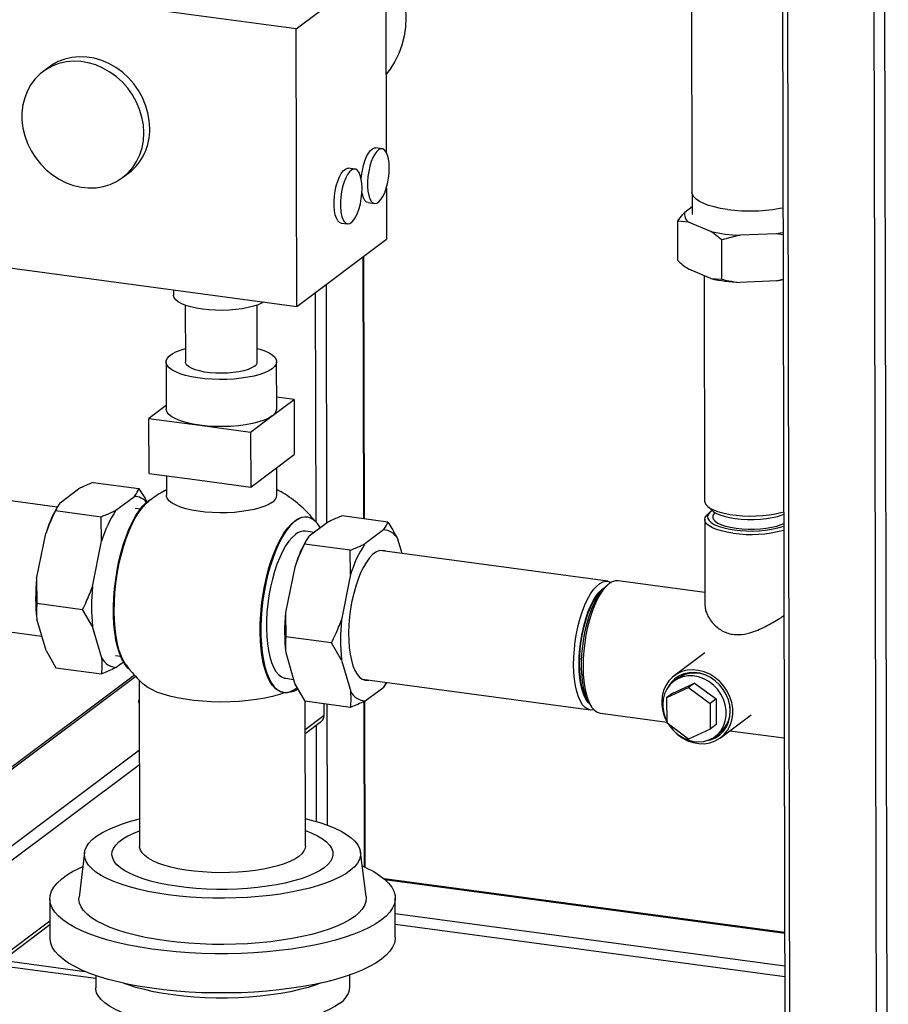
# Model space of a CAD drawing. Units: millimetres. Extents: x 0 to 4200, y 0 to 2970.
# Drawn here: x 3472 to 3786, y 1271 to 1627 of the extents above; entities that cross this region are included whole.
import ezdxf

# ---------------------------------------------------------------- set-up
doc = ezdxf.new("R2010")
doc.units = ezdxf.units.MM
doc.linetypes.add('SLD-Durchgehend', pattern=[0])
doc.layers.add('SLD-0', color=7, linetype='SLD-Durchgehend', lineweight=30)

msp = doc.modelspace()

# ---------------------------------------------------------------- linework, layer by layer
at = {"layer": 'SLD-0', "ltscale": 10}
for p, q in [((3747.29, 1832.45), (3748.95, 1089.97)), ((3750.77, 1089.1), (3749.11, 1832.2)), ((3782.04, 1084.89), (3780.36, 1833.52)), ((3785.97, 1085.4), (3784.31, 1831.19)), ((3714.43, 1774.3), (3714.9, 1564.87)), ((3571.61, 1624.01), (3604.1, 1648.36)), ((3604.1, 1648.36), (3604.25, 1579.35)), ((3571.61, 1624.01), (3429.54, 1643.12)), ((3571.83, 1523.56), (3571.61, 1624.01)), ((3482.18, 1610.2), (3480.04, 1608.59)), ((3602.73, 1580.65), (3600.43, 1580.95)), ((3508.82, 1570.18), (3510.97, 1571.79)), ((3592.9, 1573.28), (3590.6, 1573.59)), ((3604.28, 1566.42), (3604.32, 1547.91)), ((3597.76, 1561.13), (3600.06, 1560.82)), ((3715, 1564.21), (3715.02, 1556.82)), ((3712.33, 1557.73), (3715.01, 1559.74)), ((3587.94, 1553.77), (3590.24, 1553.46)), ((3713.69, 1554.13), (3709.75, 1554.38)), ((3709.78, 1540.16), (3709.75, 1554.38)), ((3721.74, 1550.71), (3713.69, 1554.13)), ((3571.83, 1523.56), (3604.32, 1547.91)), ((3732.2, 1549.31), (3725.68, 1547.62)), ((3725.71, 1533.41), (3725.68, 1547.62)), ((3745.53, 1549.85), (3732.2, 1549.31)), ((3747.92, 1549.48), (3745.53, 1549.85)), ((3429.76, 1542.67), (3571.83, 1523.56)), ((3596.14, 1446.71), (3595.93, 1541.62)), ((3596.38, 1446.68), (3596.17, 1541.8)), ((3721.78, 1533.66), (3713.72, 1537.07)), ((3719.32, 1534.7), (3719.5, 1453.06)), ((3721.78, 1533.66), (3725.71, 1533.41)), ((3745.57, 1532.79), (3732.23, 1532.25)), ((3745.57, 1532.79), (3747.96, 1533.41)), ((3527.21, 1529.56), (3527.22, 1527.65)), ((3582.76, 1445.25), (3582.57, 1531.61)), ((3578.82, 1445.61), (3578.63, 1528.66)), ((3531.52, 1524.01), (3531.57, 1503.49)), ((3557.57, 1503.55), (3557.52, 1524.07)), ((3524.57, 1503.48), (3524.61, 1486.42)), ((3564.61, 1486.51), (3564.57, 1503.57)), ((3563, 1483.99), (3570.86, 1489.88)), ((3570.86, 1489.88), (3564.6, 1490.72)), ((3570.86, 1489.88), (3570.9, 1469.98)), ((3524.6, 1487.73), (3518.36, 1483.05)), ((3518.4, 1463.15), (3518.36, 1483.05)), ((3518.36, 1483.05), (3536.75, 1480.58)), ((3555.14, 1478.1), (3563, 1483.99)), ((3536.75, 1480.58), (3555.14, 1478.1)), ((3555.14, 1478.1), (3555.18, 1458.2)), ((3563.04, 1464.09), (3570.9, 1469.98)), ((3564.68, 1455.3), (3564.65, 1465.3)), ((3518.4, 1463.15), (3536.79, 1460.68)), ((3524.66, 1462.31), (3524.68, 1455.21)), ((3555.18, 1458.2), (3563.04, 1464.09)), ((3486.19, 1452.53), (3492.86, 1457.53)), ((3498.17, 1459.88), (3514.72, 1457.66)), ((3536.79, 1460.68), (3555.18, 1458.2)), ((3506.42, 1449.81), (3513.09, 1454.81)), ((3485.12, 1450.92), (3466.51, 1453.42)), ((3485.15, 1450.98), (3484.54, 1449.86)), ((3515.23, 1450.25), (3513.39, 1450.49)), ((3720.49, 1451.25), (3722.37, 1449.57)), ((3484.55, 1449.68), (3501.11, 1447.46)), ((3501.22, 1438.66), (3501.11, 1447.46)), ((3575.69, 1447.31), (3575.43, 1447.35)), ((3604.83, 1445.54), (3588.28, 1447.77)), ((3721.43, 1449.09), (3720.49, 1448.24)), ((3582.97, 1445.41), (3576.3, 1440.41)), ((3719.51, 1446.43), (3719.58, 1415.4)), ((3477.69, 1424.95), (3480.99, 1441.38)), ((3578.13, 1441.79), (3575, 1442.21)), ((3603.2, 1442.69), (3596.53, 1437.69)), ((3497.92, 1422.23), (3501.22, 1438.66)), ((3575.27, 1438.86), (3574.66, 1437.74)), ((3591.22, 1435.34), (3574.67, 1437.56)), ((3609.96, 1434.13), (3608.43, 1439.34)), ((3591.34, 1426.54), (3591.22, 1435.34)), ((3684.44, 1424.11), (3601.93, 1435.21)), ((3571.11, 1429.26), (3567.81, 1412.83)), ((3591.34, 1426.54), (3588.04, 1410.11)), ((3477.69, 1424.95), (3477.81, 1416.16)), ((3684.34, 1422.77), (3683.45, 1421.96)), ((3719.57, 1420.09), (3688.21, 1424.31)), ((3477.81, 1416.16), (3494.36, 1413.93)), ((3497.95, 1407.73), (3494.36, 1413.93)), ((3567.81, 1412.83), (3567.92, 1404.04)), ((3481.09, 1399.02), (3477.72, 1410.45)), ((3501.32, 1396.3), (3497.95, 1407.73)), ((3460.25, 1406.84), (3479.55, 1404.24)), ((3584.48, 1401.81), (3567.92, 1404.04)), ((3588.07, 1395.61), (3584.48, 1401.81)), ((3481.09, 1399.02), (3484.68, 1392.83)), ((3506.24, 1397.27), (3508.08, 1397.02)), ((3567.84, 1398.33), (3571.2, 1386.9)), ((3719.54, 1398.2), (3708.44, 1389.88)), ((3509.12, 1394.88), (3506.54, 1392.95)), ((3588.07, 1395.61), (3591.43, 1384.18)), ((3513.08, 1390.13), (3455.61, 1347.07)), ((3484.68, 1392.83), (3501.23, 1390.6)), ((3513.57, 1389.59), (3455.62, 1346.18)), ((3514.83, 1388.36), (3514.96, 1328.14)), ((3567.85, 1388.99), (3570.7, 1388.6)), ((3571.2, 1386.9), (3574.8, 1380.71)), ((3595.66, 1388.63), (3678.18, 1377.53)), ((3604.36, 1387.39), (3604.4, 1387.45)), ((3708.02, 1383.64), (3715.83, 1387.24)), ((3709.73, 1388.97), (3708.35, 1387.94)), ((3715.83, 1387.24), (3713.67, 1385.62)), ((3715.83, 1387.24), (3723.65, 1381.54)), ((3566.9, 1383.92), (3567.16, 1383.88)), ((3596.66, 1380.84), (3603.33, 1385.83)), ((3705.86, 1382.02), (3713.67, 1385.62)), ((3708.02, 1383.64), (3705.86, 1382.02)), ((3713.67, 1385.62), (3721.49, 1379.92)), ((3591.35, 1378.48), (3574.8, 1380.71)), ((3574.96, 1328.28), (3574.84, 1380.7)), ((3581.73, 1375.48), (3581.73, 1379.78)), ((3583, 1335.81), (3582.91, 1379.62)), ((3596.42, 1320.71), (3596.29, 1380.65)), ((3596.66, 1320.6), (3596.53, 1380.77)), ((3677.79, 1379.86), (3678.44, 1378.85)), ((3705.88, 1372.72), (3705.86, 1382.02)), ((3723.65, 1381.54), (3721.49, 1379.92)), ((3721.49, 1379.92), (3721.51, 1370.62)), ((3723.65, 1381.54), (3723.67, 1372.24)), ((3681.76, 1376.34), (3705.88, 1373.1)), ((3725.23, 1367.47), (3736.33, 1375.79)), ((3581.73, 1375.48), (3574.87, 1370.34)), ((3574.87, 1369.03), (3580.77, 1373.45)), ((3579.06, 1337.12), (3578.98, 1372.11)), ((3713.71, 1367.02), (3705.88, 1372.72)), ((3723.67, 1372.24), (3721.51, 1370.62)), ((3721.51, 1370.62), (3713.71, 1367.02)), ((3723.34, 1367.94), (3724.72, 1368.97)), ((3728.65, 1370.03), (3748.33, 1367.39)), ((3514.88, 1362.95), (3457.07, 1319.63)), ((3514.89, 1357.68), (3459.83, 1316.42)), ((3495.01, 1325.89), (3493.04, 1309.8)), ((3596.96, 1310.03), (3594.93, 1326.11)), ((3748.49, 1296.93), (3603.46, 1316.44)), ((3603.71, 1316.22), (3748.49, 1296.75)), ((3482.5, 1309.12), (3482.53, 1294.9)), ((3607.53, 1295.18), (3607.5, 1309.4)), ((3482.52, 1301.15), (3459.9, 1284.2)), ((3607.52, 1303.9), (3748.52, 1284.94)), ((3458.94, 1282.17), (3482.52, 1299.84)), ((3607.52, 1300.02), (3748.52, 1281.05)), ((3465.3, 1286.93), (3495.15, 1282.92)), ((3463.06, 1285.25), (3499.07, 1280.41)), ((3499.07, 1281.43), (3499.08, 1276.94)), ((3591.07, 1277.14), (3591.06, 1281.63))]:
    msp.add_line(p, q, dxfattribs=at)
at = {"layer": 'SLD-0', "ltscale": 10, "flags": 128}
for points in [[(3577.23, 1667.8), (3580.56, 1667.19), (3583.87, 1666.24), (3587.11, 1664.96), (3590.25, 1663.38), (3593.28, 1661.51), (3596.14, 1659.35), (3598.83, 1656.94), (3601.31, 1654.3), (3603.56, 1651.45), (3605.55, 1648.42), (3607.27, 1645.23), (3608.71, 1641.93), (3609.84, 1638.54), (3610.66, 1635.09), (3611.16, 1631.62), (3611.33, 1628.16), (3611.17, 1624.75), (3610.69, 1621.41), (3609.89, 1618.18), (3608.77, 1615.1), (3607.35, 1612.18), (3605.64, 1609.46), (3604.19, 1607.58)], [(3516.49, 1586.42), (3516.32, 1589.24), (3515.82, 1592.06), (3514.99, 1594.84), (3513.84, 1597.53), (3512.41, 1600.1), (3510.7, 1602.52), (3508.75, 1604.73), (3506.57, 1606.71), (3504.22, 1608.42), (3501.71, 1609.85), (3499.1, 1610.97), (3496.41, 1611.76), (3493.7, 1612.21), (3490.99, 1612.32), (3488.34, 1612.07), (3485.78, 1611.49), (3483.35, 1610.57), (3481.09, 1609.33), (3479.03, 1607.78), (3477.2, 1605.96), (3475.64, 1603.88), (3474.36, 1601.59), (3473.38, 1599.11), (3472.72, 1596.48), (3472.4, 1593.75), (3472.4, 1590.95), (3472.74, 1588.13), (3473.41, 1585.32), (3474.4, 1582.58), (3475.69, 1579.94), (3477.26, 1577.44), (3479.1, 1575.13), (3481.17, 1573.03), (3483.44, 1571.17), (3485.87, 1569.6), (3488.44, 1568.32), (3491.09, 1567.37), (3493.8, 1566.75), (3496.51, 1566.47), (3499.2, 1566.54), (3501.81, 1566.95), (3504.31, 1567.71), (3506.66, 1568.79), (3508.82, 1570.18), (3510.77, 1571.87), (3512.47, 1573.82), (3513.89, 1576.01), (3515.02, 1578.4), (3515.84, 1580.96), (3516.33, 1583.65), (3516.49, 1586.42)], [(3518.64, 1588.03), (3518.47, 1590.85), (3517.97, 1593.67), (3517.14, 1596.45), (3515.99, 1599.14), (3514.56, 1601.72), (3512.85, 1604.13), (3510.9, 1606.34), (3508.72, 1608.32), (3506.37, 1610.03), (3503.86, 1611.46), (3501.25, 1612.58), (3498.56, 1613.37), (3495.85, 1613.82), (3493.14, 1613.93), (3490.49, 1613.68), (3487.93, 1613.1), (3485.5, 1612.18), (3483.24, 1610.94), (3482.18, 1610.2)], [(3595.21, 1569.62), (3595.32, 1570.89), (3595.59, 1572.77), (3595.99, 1574.59), (3596.51, 1576.28), (3597.11, 1577.78), (3597.79, 1579.04), (3598.51, 1580), (3599.26, 1580.65), (3600, 1580.95), (3600.43, 1580.95)], [(3605.32, 1573.68), (3605.25, 1575.42), (3605.03, 1576.99), (3604.69, 1578.33), (3604.22, 1579.41), (3603.66, 1580.16), (3603.01, 1580.58), (3602.3, 1580.64), (3601.56, 1580.34), (3600.81, 1579.7), (3600.09, 1578.73), (3599.41, 1577.47), (3598.8, 1575.97), (3598.29, 1574.28), (3597.89, 1572.46), (3597.62, 1570.58), (3597.48, 1568.7), (3597.48, 1566.9), (3597.63, 1565.24), (3597.91, 1563.77), (3598.32, 1562.56), (3598.84, 1561.64), (3599.45, 1561.06), (3600.13, 1560.82), (3600.86, 1560.94), (3601.6, 1561.41), (3602.34, 1562.22), (3603.05, 1563.34), (3603.69, 1564.72), (3604.25, 1566.33), (3604.71, 1568.09), (3605.05, 1569.95), (3605.26, 1571.83), (3605.32, 1573.68)], [(3587.94, 1553.77), (3587.32, 1554), (3586.71, 1554.59), (3586.19, 1555.51), (3585.79, 1556.72), (3585.5, 1558.19), (3585.36, 1559.85), (3585.36, 1561.65), (3585.49, 1563.53), (3585.77, 1565.41), (3586.17, 1567.23), (3586.68, 1568.92), (3587.29, 1570.42), (3587.96, 1571.67), (3588.69, 1572.64), (3589.44, 1573.29), (3590.18, 1573.59), (3590.6, 1573.59)], [(3595.5, 1566.32), (3595.42, 1568.06), (3595.21, 1569.63), (3594.86, 1570.97), (3594.4, 1572.04), (3593.83, 1572.8), (3593.18, 1573.22), (3592.47, 1573.28), (3591.73, 1572.98), (3590.99, 1572.33), (3590.26, 1571.37), (3589.59, 1570.11), (3588.98, 1568.61), (3588.47, 1566.92), (3588.07, 1565.1), (3587.79, 1563.22), (3587.65, 1561.34), (3587.66, 1559.54), (3587.8, 1557.88), (3588.09, 1556.41), (3588.49, 1555.2), (3589.01, 1554.28), (3589.62, 1553.69), (3590.3, 1553.45), (3591.03, 1553.57), (3591.78, 1554.05), (3592.52, 1554.86), (3593.22, 1555.98), (3593.87, 1557.36), (3594.43, 1558.96), (3594.89, 1560.73), (3595.22, 1562.58), (3595.43, 1564.47), (3595.5, 1566.32)], [(3597.76, 1561.13), (3597.15, 1561.36), (3596.54, 1561.95), (3596.02, 1562.87), (3595.61, 1564.08), (3595.45, 1564.79)], [(3727.77, 1558.68), (3725.29, 1559.07), (3723, 1559.57), (3720.94, 1560.15), (3719.14, 1560.82), (3717.62, 1561.56), (3716.42, 1562.36), (3715.56, 1563.2), (3715.05, 1564.07), (3714.9, 1564.87)], [(3747.92, 1550.23), (3746.83, 1550.04), (3745.53, 1549.85)], [(3747.96, 1533.17), (3746.87, 1532.98), (3745.57, 1532.79)], [(3559.87, 1525.17), (3559.29, 1524.84), (3557.86, 1524.2), (3556.16, 1523.62), (3554.22, 1523.13), (3552.09, 1522.73), (3549.79, 1522.44), (3547.4, 1522.24), (3544.94, 1522.16), (3542.47, 1522.2), (3540.05, 1522.34), (3537.72, 1522.59), (3535.52, 1522.95), (3533.51, 1523.4), (3531.72, 1523.94), (3530.2, 1524.56), (3528.96, 1525.24), (3528.04, 1525.97), (3527.46, 1526.73), (3527.22, 1527.52), (3527.22, 1527.65)], [(3562.96, 1501.05), (3561.75, 1500.29), (3560.23, 1499.58), (3558.43, 1498.95), (3556.39, 1498.39), (3554.13, 1497.93), (3551.7, 1497.57), (3549.15, 1497.31), (3546.51, 1497.17), (3543.84, 1497.14), (3541.19, 1497.22), (3538.59, 1497.41), (3536.1, 1497.72), (3533.76, 1498.13), (3531.61, 1498.63), (3529.7, 1499.22), (3528.05, 1499.89), (3526.69, 1500.62), (3525.66, 1501.41), (3524.96, 1502.23), (3524.61, 1503.07), (3524.62, 1503.93), (3524.98, 1504.77), (3525.69, 1505.6), (3526.74, 1506.38), (3528.11, 1507.12), (3529.77, 1507.79), (3531.56, 1508.35)], [(3557.56, 1508.4), (3558.51, 1508.13), (3560.3, 1507.5), (3561.81, 1506.8), (3563, 1506.04), (3563.87, 1505.23), (3564.4, 1504.39), (3564.57, 1503.54), (3564.38, 1502.69), (3563.84, 1501.86), (3562.96, 1501.05)], [(3556.52, 1501.91), (3555.52, 1501.31), (3554.22, 1500.76), (3552.65, 1500.29), (3550.86, 1499.9), (3548.91, 1499.62), (3546.83, 1499.44), (3544.69, 1499.37), (3542.55, 1499.42), (3540.46, 1499.57), (3538.49, 1499.84), (3536.68, 1500.21), (3535.09, 1500.66), (3533.75, 1501.2), (3532.71, 1501.79), (3532, 1502.44), (3531.62, 1503.11), (3531.57, 1503.49)], [(3536.75, 1480.58), (3534.21, 1480.99), (3531.88, 1481.51), (3529.82, 1482.13), (3528.05, 1482.85), (3526.62, 1483.63), (3525.56, 1484.48), (3524.89, 1485.36), (3524.61, 1486.27), (3524.61, 1486.42)], [(3563, 1483.99), (3561.69, 1483.18), (3560.04, 1482.43), (3558.07, 1481.77), (3555.83, 1481.2), (3553.36, 1480.74), (3550.71, 1480.39), (3547.94, 1480.17), (3545.1, 1480.08), (3542.25, 1480.12), (3539.44, 1480.28), (3536.75, 1480.58)], [(3563.07, 1452.78), (3561.86, 1452.02), (3560.34, 1451.31), (3558.54, 1450.68), (3556.49, 1450.13), (3554.24, 1449.66), (3551.81, 1449.3), (3549.26, 1449.05), (3546.62, 1448.9), (3543.95, 1448.87), (3541.29, 1448.95), (3538.7, 1449.15), (3536.21, 1449.45), (3533.87, 1449.86), (3531.72, 1450.36), (3529.81, 1450.95), (3528.16, 1451.62), (3526.8, 1452.35), (3525.77, 1453.14), (3525.07, 1453.96), (3524.72, 1454.81), (3524.68, 1455.21)], [(3510.88, 1392.57), (3510.38, 1393.1), (3509.37, 1394.46), (3508.46, 1396.14), (3507.66, 1398.12), (3506.98, 1400.37), (3506.42, 1402.88), (3505.99, 1405.61), (3505.69, 1408.52), (3505.54, 1411.6), (3505.53, 1414.81), (3505.65, 1418.1), (3505.92, 1421.44), (3506.32, 1424.8), (3506.86, 1428.14), (3507.51, 1431.42), (3508.29, 1434.6), (3509.18, 1437.65), (3510.17, 1440.53), (3511.25, 1443.21), (3512.4, 1445.66), (3513.62, 1447.86), (3514.88, 1449.78), (3516.18, 1451.39), (3517.51, 1452.68), (3518.84, 1453.64), (3519.01, 1453.74)], [(3510.09, 1393.75), (3509.26, 1395.05), (3508.38, 1396.88), (3507.61, 1399.01), (3506.97, 1401.42), (3506.46, 1404.08), (3506.09, 1406.95), (3505.86, 1410), (3505.77, 1413.2), (3505.83, 1416.52), (3506.04, 1419.9), (3506.39, 1423.32), (3506.87, 1426.73), (3507.49, 1430.1), (3508.24, 1433.38), (3509.1, 1436.53), (3510.08, 1439.53), (3511.14, 1442.33), (3512.29, 1444.9), (3513.51, 1447.22), (3514.79, 1449.25), (3516.11, 1450.98), (3517.45, 1452.38), (3518.03, 1452.87)], [(3719.5, 1453.06), (3719.54, 1452.68), (3719.89, 1451.91), (3720.6, 1451.16), (3721.64, 1450.45), (3722.99, 1449.79), (3724.63, 1449.21), (3726.51, 1448.71), (3728.61, 1448.3), (3730.87, 1448), (3733.25, 1447.8), (3735.7, 1447.72), (3738.16, 1447.75), (3740.58, 1447.9), (3742.91, 1448.15), (3745.1, 1448.52), (3747.1, 1448.98), (3748.15, 1449.28)], [(3566.9, 1383.92), (3566.56, 1383.98), (3565.35, 1384.42), (3564.2, 1385.22), (3563.13, 1386.35), (3562.15, 1387.82), (3561.27, 1389.6), (3560.51, 1391.68), (3559.86, 1394.02), (3559.34, 1396.61), (3558.95, 1399.41), (3558.71, 1402.4), (3558.6, 1405.53), (3558.63, 1408.78), (3558.81, 1412.11), (3559.12, 1415.47), (3559.57, 1418.84), (3560.15, 1422.17), (3560.86, 1425.43), (3561.68, 1428.58), (3562.61, 1431.58), (3563.63, 1434.4), (3564.74, 1437.01), (3565.92, 1439.38), (3567.17, 1441.48), (3568.45, 1443.29), (3569.77, 1444.79), (3571.1, 1445.95), (3572.43, 1446.78), (3573.75, 1447.26), (3575.04, 1447.38), (3575.43, 1447.35)], [(3580.4, 1443.48), (3580.32, 1443.62), (3579.33, 1445.04), (3578.26, 1446.13), (3577.11, 1446.88), (3575.9, 1447.28), (3574.63, 1447.33), (3573.34, 1447.03), (3572.02, 1446.37), (3570.69, 1445.38), (3569.38, 1444.06), (3568.08, 1442.42), (3566.83, 1440.48), (3565.62, 1438.27), (3564.48, 1435.8), (3563.41, 1433.11), (3562.44, 1430.23), (3561.56, 1427.18), (3560.79, 1424), (3560.15, 1420.74), (3559.62, 1417.41), (3559.23, 1414.06), (3558.97, 1410.73), (3558.86, 1407.46), (3558.88, 1404.27), (3559.04, 1401.22), (3559.34, 1398.32), (3559.77, 1395.61), (3560.33, 1393.12), (3561.01, 1390.89), (3561.82, 1388.93), (3562.72, 1387.26), (3563.73, 1385.91), (3564.82, 1384.89), (3565.98, 1384.21), (3567.2, 1383.88), (3568.47, 1383.9), (3568.47, 1383.9)], [(3729.74, 1441.5), (3727.55, 1441.86), (3725.56, 1442.31), (3723.79, 1442.86), (3722.29, 1443.48), (3721.09, 1444.16), (3720.22, 1444.89), (3719.69, 1445.66), (3719.51, 1446.44), (3719.7, 1447.23), (3720.24, 1447.99), (3720.49, 1448.24)], [(3722.25, 1449.69), (3721.36, 1449.02), (3720.76, 1448.29), (3720.52, 1447.53), (3720.62, 1446.78), (3721.08, 1446.04), (3721.88, 1445.32), (3723, 1444.66), (3724.42, 1444.06), (3726.11, 1443.53), (3728.03, 1443.09), (3730.13, 1442.75)], [(3722.37, 1449.57), (3722.57, 1449.41), (3723.6, 1448.75), (3724.95, 1448.14), (3726.58, 1447.61), (3728.45, 1447.17), (3730.52, 1446.83), (3732.72, 1446.6), (3735.02, 1446.48), (3737.35, 1446.47), (3739.66, 1446.59), (3741.88, 1446.81), (3743.97, 1447.15), (3745.87, 1447.58), (3747.53, 1448.11), (3748.15, 1448.35)], [(3723.27, 1448.93), (3722.97, 1448.63), (3722.51, 1447.93), (3722.42, 1447.21), (3722.69, 1446.5), (3723.31, 1445.81), (3724.27, 1445.17), (3725.54, 1444.58), (3727.1, 1444.06), (3728.89, 1443.64), (3730.88, 1443.31)], [(3730.88, 1443.31), (3733.01, 1443.08), (3735.22, 1442.97), (3737.47, 1442.97), (3739.68, 1443.09), (3741.81, 1443.32), (3743.8, 1443.66), (3745.6, 1444.09), (3747.16, 1444.61), (3748.16, 1445.06)], [(3571.37, 1441.04), (3570.16, 1439.97), (3568.98, 1438.59), (3567.82, 1436.9), (3566.72, 1434.94), (3565.67, 1432.73), (3564.7, 1430.29), (3563.82, 1427.66), (3563.03, 1424.87), (3562.36, 1421.97), (3561.8, 1418.97), (3561.37, 1415.94), (3561.07, 1412.9), (3560.91, 1409.9), (3560.88, 1406.97), (3560.99, 1404.15), (3561.23, 1401.48), (3561.61, 1399), (3562.12, 1396.73), (3562.75, 1394.71), (3563.49, 1392.96), (3564.33, 1391.5), (3565.27, 1390.36), (3566.28, 1389.55), (3567.37, 1389.08), (3567.85, 1388.99)], [(3604.2, 1434.9), (3603.78, 1435.08), (3602.71, 1435.28), (3601.59, 1435.12), (3600.45, 1434.61), (3599.31, 1433.75), (3598.17, 1432.56), (3597.06, 1431.05), (3595.99, 1429.25), (3594.98, 1427.18), (3594.05, 1424.88), (3593.21, 1422.39), (3592.47, 1419.73), (3591.84, 1416.95), (3591.33, 1414.09), (3590.96, 1411.2), (3590.72, 1408.31), (3590.62, 1405.48), (3590.66, 1402.74), (3590.84, 1400.14), (3591.16, 1397.72), (3591.61, 1395.5), (3592.19, 1393.54), (3592.89, 1391.85), (3593.69, 1390.46), (3594.59, 1389.4), (3595.57, 1388.67), (3596.61, 1388.3), (3597.71, 1388.28), (3597.93, 1388.32)], [(3672.07, 1393.9), (3672.14, 1396.69), (3672.34, 1399.54), (3672.68, 1402.41), (3673.15, 1405.26), (3673.74, 1408.04), (3674.45, 1410.71), (3675.26, 1413.23), (3676.17, 1415.56), (3677.15, 1417.67), (3678.19, 1419.52), (3679.28, 1421.09), (3680.41, 1422.35), (3681.54, 1423.29), (3682.68, 1423.89), (3683.79, 1424.13), (3684.86, 1424.02), (3685.63, 1423.71)], [(3674.04, 1394.15), (3674.11, 1396.87), (3674.31, 1399.65), (3674.66, 1402.45), (3675.13, 1405.22), (3675.73, 1407.91), (3676.44, 1410.48), (3677.26, 1412.89), (3678.17, 1415.1), (3679.15, 1417.07), (3680.18, 1418.78), (3681.26, 1420.18), (3682.36, 1421.26), (3683.47, 1422.01), (3683.53, 1422.04)], [(3677.79, 1379.86), (3677.76, 1379.91), (3676.99, 1381.34), (3676.34, 1383.07), (3675.8, 1385.05), (3675.39, 1387.27), (3675.11, 1389.69), (3674.97, 1392.28), (3674.96, 1394.98), (3675.1, 1397.77), (3675.36, 1400.6), (3675.76, 1403.43), (3676.29, 1406.21), (3676.93, 1408.91), (3677.68, 1411.47), (3678.53, 1413.87), (3679.47, 1416.07), (3680.47, 1418.03), (3681.52, 1419.72), (3682.62, 1421.12), (3683.45, 1421.96)], [(3688.21, 1424.31), (3687.21, 1424.3), (3686.08, 1423.95), (3684.94, 1423.26), (3683.79, 1422.23), (3682.66, 1420.88), (3681.57, 1419.24), (3680.52, 1417.32), (3679.54, 1415.15), (3678.64, 1412.76), (3677.83, 1410.2), (3677.13, 1407.49), (3676.54, 1404.67), (3676.08, 1401.79), (3675.74, 1398.89), (3675.54, 1396.01), (3675.48, 1393.2), (3675.55, 1390.49), (3675.76, 1387.92), (3676.11, 1385.53), (3676.59, 1383.36), (3677.19, 1381.43), (3677.9, 1379.78), (3678.72, 1378.43), (3679.63, 1377.4), (3680.61, 1376.71), (3681.66, 1376.35), (3681.76, 1376.34)], [(3674.22, 1394.29), (3674.28, 1396.95), (3674.48, 1399.67), (3674.82, 1402.41), (3675.29, 1405.12), (3675.87, 1407.76), (3676.57, 1410.28), (3677.37, 1412.64), (3678.26, 1414.81), (3679.22, 1416.74), (3680.23, 1418.4), (3681.29, 1419.78), (3682.37, 1420.84), (3682.38, 1420.85)], [(3679.43, 1377.59), (3679.38, 1377.58), (3678.29, 1377.51), (3677.24, 1377.8), (3676.25, 1378.43), (3675.34, 1379.4), (3674.52, 1380.7), (3673.8, 1382.3), (3673.2, 1384.19), (3672.71, 1386.32), (3672.36, 1388.68), (3672.15, 1391.21), (3672.07, 1393.9)], [(3677.85, 1379.77), (3677.33, 1380.29), (3676.51, 1381.48), (3675.79, 1382.97), (3675.18, 1384.76), (3674.69, 1386.8), (3674.34, 1389.08), (3674.12, 1391.54), (3674.04, 1394.15)], [(3677.05, 1381.21), (3676.64, 1381.87), (3675.93, 1383.33), (3675.33, 1385.08), (3674.85, 1387.09), (3674.51, 1389.31), (3674.29, 1391.73), (3674.22, 1394.29)], [(3706.38, 1372.35), (3706.56, 1372.09), (3707.93, 1370.31), (3709.54, 1368.74), (3711.34, 1367.43), (3713.28, 1366.41), (3715.31, 1365.71), (3717.38, 1365.35), (3719.43, 1365.33), (3721.42, 1365.66), (3723.29, 1366.32), (3725, 1367.3), (3726.49, 1368.58), (3727.73, 1370.12), (3728.69, 1371.88), (3729.34, 1373.82), (3729.66, 1375.88), (3729.66, 1378.02), (3729.32, 1380.17), (3728.66, 1382.28), (3727.7, 1384.3), (3726.45, 1386.18), (3724.95, 1387.86), (3723.24, 1389.3), (3721.37, 1390.47), (3719.38, 1391.33), (3717.32, 1391.86), (3715.25, 1392.05), (3713.22, 1391.9), (3711.29, 1391.4), (3709.49, 1390.58), (3707.89, 1389.44), (3706.52, 1388.03), (3705.42, 1386.37), (3704.61, 1384.52), (3704.12, 1382.51), (3703.96, 1380.41), (3703.96, 1380.41)], [(3706.57, 1372.22), (3706.92, 1371.7), (3708.27, 1370.07), (3709.84, 1368.66), (3711.59, 1367.52), (3713.45, 1366.69), (3715.39, 1366.17), (3717.33, 1365.99), (3719.24, 1366.16), (3721.05, 1366.67), (3722.7, 1367.5), (3724.16, 1368.63), (3725.39, 1370.03), (3726.33, 1371.65), (3726.98, 1373.46), (3727.3, 1375.39), (3727.3, 1377.4), (3726.96, 1379.43), (3726.31, 1381.41), (3725.36, 1383.29), (3724.13, 1385.02), (3722.66, 1386.54), (3721, 1387.82), (3719.19, 1388.81), (3717.28, 1389.49), (3715.33, 1389.84), (3713.4, 1389.84), (3711.54, 1389.51), (3709.8, 1388.84), (3708.23, 1387.85), (3706.89, 1386.58), (3705.8, 1385.07), (3705, 1383.34), (3704.51, 1381.46), (3704.35, 1379.48), (3704.35, 1379.48)], [(3720.32, 1366.42), (3721.66, 1366.75), (3723.39, 1367.48), (3724.95, 1368.52), (3726.28, 1369.84), (3727.36, 1371.4), (3728.15, 1373.15), (3728.63, 1375.06), (3728.78, 1377.07), (3728.62, 1379.12), (3728.13, 1381.15), (3727.33, 1383.12), (3726.25, 1384.97), (3724.91, 1386.65), (3723.35, 1388.11), (3721.61, 1389.31), (3719.74, 1390.22), (3717.79, 1390.82), (3715.82, 1391.08), (3713.87, 1391.01), (3712, 1390.6), (3710.27, 1389.87), (3708.71, 1388.83), (3707.38, 1387.51), (3706.3, 1385.95), (3706.05, 1385.47)], [(3567.71, 1383.84), (3565.55, 1383.11), (3563.02, 1382.41), (3560.26, 1381.81), (3557.32, 1381.3), (3554.21, 1380.91), (3551, 1380.63), (3547.7, 1380.46), (3544.37, 1380.41), (3541.05, 1380.48), (3537.77, 1380.66), (3534.58, 1380.96), (3531.52, 1381.38), (3528.62, 1381.89), (3525.92, 1382.51), (3523.45, 1383.22), (3521.25, 1384.02), (3519.34, 1384.88), (3517.74, 1385.82), (3516.7, 1386.59)], [(3603.33, 1385.83), (3604.05, 1386.93), (3604.37, 1387.45)], [(3514.84, 1381.2), (3514.59, 1380.86), (3514.57, 1380.41), (3514.84, 1380.04)], [(3525.32, 1310.64), (3521.54, 1311.21), (3517.92, 1311.88), (3514.5, 1312.64), (3511.29, 1313.5), (3508.32, 1314.43), (3505.6, 1315.44), (3503.16, 1316.53), (3501.01, 1317.67), (3499.17, 1318.87), (3497.65, 1320.11), (3496.46, 1321.39), (3495.62, 1322.7), (3495.12, 1324.03), (3494.97, 1325.36), (3495.17, 1326.7), (3495.72, 1328.03), (3496.61, 1329.33), (3497.85, 1330.61), (3499.41, 1331.86), (3501.3, 1333.06), (3503.49, 1334.2), (3505.97, 1335.28), (3508.72, 1336.3), (3511.73, 1337.23), (3514.94, 1338.08)], [(3574.94, 1338.21), (3577.07, 1337.67), (3580.16, 1336.78), (3583.01, 1335.81), (3585.59, 1334.76), (3587.89, 1333.64), (3589.88, 1332.47), (3591.56, 1331.25), (3592.92, 1329.99), (3593.94, 1328.69), (3594.61, 1327.37), (3594.93, 1326.04), (3594.91, 1324.7), (3594.53, 1323.37), (3593.81, 1322.05), (3592.75, 1320.76), (3591.35, 1319.49), (3589.62, 1318.27), (3587.58, 1317.1), (3585.24, 1315.99), (3582.62, 1314.94), (3579.74, 1313.96), (3576.61, 1313.07), (3573.26, 1312.26), (3569.71, 1311.54), (3565.99, 1310.92), (3562.12, 1310.4), (3558.13, 1309.99), (3554.04, 1309.68), (3549.9, 1309.49), (3545.72, 1309.4), (3541.53, 1309.43), (3537.37, 1309.57), (3533.26, 1309.82), (3529.23, 1310.18), (3525.32, 1310.64)], [(3581.75, 1320.42), (3580.11, 1319.34), (3578.17, 1318.31), (3575.94, 1317.35), (3573.43, 1316.45), (3570.67, 1315.63), (3567.69, 1314.9), (3564.51, 1314.26), (3561.16, 1313.72), (3557.66, 1313.28), (3554.05, 1312.94), (3550.36, 1312.72), (3546.63, 1312.61), (3542.88, 1312.61), (3539.15, 1312.72), (3535.47, 1312.94), (3531.87, 1313.27), (3528.39, 1313.71), (3525.05, 1314.25), (3521.89, 1314.89), (3518.93, 1315.62), (3516.2, 1316.43), (3513.73, 1317.33), (3511.53, 1318.29), (3509.62, 1319.32), (3508.02, 1320.4), (3506.75, 1321.52), (3505.81, 1322.68), (3505.22, 1323.86), (3504.97, 1325.06), (3505.08, 1326.25), (3505.54, 1327.44), (3506.34, 1328.61), (3507.49, 1329.76), (3508.96, 1330.86), (3510.75, 1331.92), (3512.84, 1332.92), (3514.95, 1333.75)], [(3574.95, 1333.88), (3575, 1333.87), (3577.34, 1332.93), (3579.4, 1331.94), (3581.16, 1330.88), (3582.59, 1329.78), (3583.7, 1328.64), (3584.46, 1327.47), (3584.88, 1326.28), (3584.95, 1325.08), (3584.67, 1323.89), (3584.03, 1322.7), (3583.06, 1321.55), (3581.75, 1320.42)], [(3574.96, 1328.28), (3574.87, 1327.52), (3574.44, 1326.49), (3573.66, 1325.48), (3572.55, 1324.5), (3571.11, 1323.57), (3569.37, 1322.69), (3567.34, 1321.87), (3565.05, 1321.13), (3562.52, 1320.48), (3559.79, 1319.91), (3556.88, 1319.44), (3553.83, 1319.08), (3550.68, 1318.82), (3547.47, 1318.67), (3544.22, 1318.63), (3540.98, 1318.71), (3537.79, 1318.89), (3534.68, 1319.19), (3531.69, 1319.59), (3528.86, 1320.09), (3526.22, 1320.69), (3523.8, 1321.38), (3521.62, 1322.14), (3519.72, 1322.98), (3518.12, 1323.88), (3516.83, 1324.83), (3515.86, 1325.82), (3515.24, 1326.84), (3514.97, 1327.87), (3514.96, 1328.14)], [(3602.47, 1301.53), (3600.45, 1300.16), (3598.11, 1298.84), (3595.47, 1297.58), (3592.53, 1296.39), (3589.33, 1295.28), (3585.87, 1294.24), (3582.18, 1293.29), (3578.27, 1292.43), (3574.17, 1291.66), (3569.91, 1291), (3565.5, 1290.44), (3560.98, 1289.99), (3556.36, 1289.65), (3551.68, 1289.43), (3546.96, 1289.31), (3542.23, 1289.31), (3537.52, 1289.43), (3532.85, 1289.65), (3528.25, 1289.99), (3523.74, 1290.45), (3519.36, 1291), (3515.12, 1291.67), (3511.05, 1292.43), (3507.18, 1293.29), (3503.53, 1294.24), (3500.11, 1295.28), (3496.95, 1296.4), (3494.07, 1297.59), (3491.47, 1298.85), (3489.19, 1300.17), (3487.22, 1301.54), (3485.58, 1302.95), (3484.29, 1304.4), (3483.34, 1305.88), (3482.75, 1307.38), (3482.51, 1308.88), (3482.63, 1310.39), (3483.11, 1311.9), (3483.94, 1313.39), (3485.12, 1314.85), (3486.64, 1316.29), (3488.5, 1317.68), (3490.69, 1319.02), (3493.18, 1320.31), (3494.39, 1320.87)], [(3595.56, 1321.09), (3597.27, 1320.31), (3599.72, 1319.02), (3601.84, 1317.67), (3603.65, 1316.28), (3605.11, 1314.85), (3606.24, 1313.38), (3607.01, 1311.89), (3607.42, 1310.39), (3607.48, 1308.88), (3607.18, 1307.37), (3606.53, 1305.87), (3605.52, 1304.39), (3604.17, 1302.94), (3602.47, 1301.53)], [(3524.57, 1293.95), (3520.69, 1294.53), (3516.98, 1295.21), (3513.45, 1295.99), (3510.15, 1296.86), (3507.08, 1297.82), (3504.27, 1298.85), (3501.74, 1299.96), (3499.51, 1301.12), (3497.58, 1302.35), (3495.98, 1303.62), (3494.72, 1304.93), (3493.8, 1306.27), (3493.22, 1307.63), (3493.01, 1309), (3493.04, 1309.8)], [(3596.96, 1310.03), (3597, 1309.52), (3596.86, 1308.15), (3596.37, 1306.78), (3595.53, 1305.44), (3594.34, 1304.11), (3592.82, 1302.83), (3590.97, 1301.58), (3588.8, 1300.39), (3586.34, 1299.27), (3583.59, 1298.2), (3580.58, 1297.22), (3577.33, 1296.31), (3573.86, 1295.5), (3570.18, 1294.78), (3566.34, 1294.16), (3562.35, 1293.64), (3558.25, 1293.22), (3554.05, 1292.92), (3549.79, 1292.73), (3545.5, 1292.65), (3541.2, 1292.69), (3536.93, 1292.84), (3532.72, 1293.1), (3528.59, 1293.47), (3524.57, 1293.95)], [(3602.51, 1287.31), (3600.48, 1285.94), (3598.14, 1284.63), (3595.5, 1283.37), (3592.57, 1282.18), (3589.36, 1281.06), (3585.9, 1280.02), (3582.21, 1279.07), (3578.3, 1278.21), (3574.21, 1277.45), (3569.94, 1276.79), (3565.54, 1276.23), (3561.01, 1275.78), (3556.4, 1275.44), (3551.71, 1275.21), (3547, 1275.1), (3542.27, 1275.1), (3537.55, 1275.21), (3532.88, 1275.44), (3528.28, 1275.78), (3523.77, 1276.23), (3519.39, 1276.79), (3515.15, 1277.45), (3511.09, 1278.22), (3507.21, 1279.08), (3503.56, 1280.03), (3500.14, 1281.07), (3496.98, 1282.18), (3494.1, 1283.37), (3491.5, 1284.63), (3489.22, 1285.95), (3487.25, 1287.32), (3485.62, 1288.74), (3484.32, 1290.19), (3483.37, 1291.66), (3482.78, 1293.16), (3482.54, 1294.67), (3482.53, 1294.9)], [(3607.53, 1295.18), (3607.51, 1294.66), (3607.22, 1293.15), (3606.56, 1291.66), (3605.55, 1290.18), (3604.2, 1288.73), (3602.51, 1287.31)], [(3587.37, 1271.35), (3585.64, 1270.19), (3583.59, 1269.08), (3581.25, 1268.04), (3578.64, 1267.06), (3575.77, 1266.16), (3572.67, 1265.34), (3569.35, 1264.61), (3565.86, 1263.97), (3562.2, 1263.44), (3558.42, 1263.01), (3554.53, 1262.68), (3550.57, 1262.46), (3546.57, 1262.36), (3542.55, 1262.36), (3538.56, 1262.48), (3534.62, 1262.71), (3530.75, 1263.05), (3527, 1263.49), (3523.38, 1264.04), (3519.93, 1264.69), (3516.67, 1265.43), (3513.62, 1266.26), (3510.81, 1267.17), (3508.27, 1268.15), (3506, 1269.21), (3504.04, 1270.32), (3502.38, 1271.48), (3501.05, 1272.69), (3500.06, 1273.93), (3499.4, 1275.19), (3499.1, 1276.47), (3499.08, 1276.94)], [(3580.7, 1278.72), (3578.86, 1278.04), (3576, 1277.13), (3572.9, 1276.3), (3569.59, 1275.56), (3566.1, 1274.92), (3562.44, 1274.37), (3558.65, 1273.93), (3554.75, 1273.6), (3550.78, 1273.37), (3546.77, 1273.26), (3542.74, 1273.26), (3538.73, 1273.37), (3534.77, 1273.6), (3530.89, 1273.93), (3527.11, 1274.37), (3523.48, 1274.92), (3520, 1275.56), (3516.73, 1276.3), (3513.66, 1277.13), (3510.84, 1278.05), (3509.44, 1278.56)]]:
    msp.add_lwpolyline(points, dxfattribs=at)
at = {"layer": 'SLD-0', "ltscale": 100}
for centre, radius, start, end in [((3498.83, 1587.46), 19.82, 307.7527, 1.6362), ((3715.41, 1556.83), 3.21, 163.7711, 237.5318), ((3735.91, 1619.36), 61.23, 262.3575, 281.2972), ((3734.8, 1608.21), 58.96, 257.2075, 267.4731), ((3734.83, 1591.15), 58.96, 257.2075, 267.4731), ((3555.51, 1503.72), 2.07, 299.4408, 355.3949), ((3561.33, 1486.83), 3.29, 300.4283, 354.4075), ((3513.11, 1449.37), 5.44, 36.9211, 90.2763), ((3561.54, 1455.53), 3.15, 299.0648, 355.7709), ((3527.63, 1426.85), 48.85, 151.9059, 162.6994), ((3542.1, 1426.41), 42.67, 146.7484, 163.3246), ((3736.25, 1483.18), 40.9, 261.3925, 286.9271), ((3574.54, 1437.41), 4.82, 84.4652, 131.115), ((3603.09, 1436.76), 5.93, 25.7909, 88.8981), ((3736.21, 1486.19), 45.15, 261.7598, 285.3478), ((3617.75, 1414.73), 48.85, 151.9059, 162.6994), ((3632.22, 1414.29), 42.67, 146.7484, 163.3246), ((3547.31, 1417.86), 69.98, 174.1811, 186.0749), ((3567.54, 1415.14), 69.98, 174.1811, 186.0749), ((3637.43, 1405.74), 69.98, 174.1811, 186.0749), ((3657.66, 1403.02), 69.98, 174.1811, 186.0749), ((3506.66, 1398.88), 5.93, 205.7909, 268.8981), ((3715.93, 1379.94), 10.96, 60.1483, 124.4492), ((3715.44, 1381.37), 10, 128.3114, 148.4567), ((3567.01, 1391.15), 7.4, 281.3547, 311.2288), ((3596.77, 1386.76), 5.93, 205.7909, 268.8981), ((3719.03, 1380.57), 15.07, 180.6142, 209.7546), ((3717.79, 1379.63), 13.43, 180.6072, 207.5776), ((3718.08, 1377.36), 10.7, 308.37, 14.4031), ((3579.26, 1375.41), 2.47, 307.6938, 1.695), ((3719.01, 1376.62), 10.05, 285.2775, 305.325), ((3583.39, 1277.97), 7.73, 301.0123, 353.8235)]:
    msp.add_arc(centre, radius, start, end, dxfattribs=at)
at = {"layer": 'SLD-0', "ltscale": 10}
for points, knots in [([(3709.75, 1554.38), (3710.36, 1555.23), (3711.21, 1556.42), (3712.08, 1557.44), (3712.33, 1557.73)], [0, 0, 0, 0, 0.711784, 1, 1, 1, 1]), ([(3725.68, 1547.62), (3725.18, 1548.06), (3723.88, 1549.18), (3722.55, 1550.13), (3721.74, 1550.71)], [0, 0, 0, 0, 0.3858145, 1, 1, 1, 1]), ([(3709.78, 1540.16), (3710.28, 1539.73), (3711.58, 1538.61), (3712.91, 1537.66), (3713.72, 1537.07)], [0, 0, 0, 0, 0.385815, 1, 1, 1, 1]), ([(3725.71, 1533.41), (3726.54, 1533.22), (3728.69, 1532.73), (3730.89, 1532.43), (3732.23, 1532.25)], [0, 0, 0, 0, 0.385815, 1, 1, 1, 1]), ([(3498.17, 1459.88), (3496.87, 1459.36), (3495, 1458.6), (3493.36, 1457.78), (3492.86, 1457.53)], [0, 0, 0, 0, 0.689964, 1, 1, 1, 1]), ([(3513.09, 1454.81), (3513.13, 1454.87), (3513.87, 1455.81), (3514.31, 1456.76), (3514.72, 1457.66)], [0, 0, 0, 0, 0.06518, 1, 1, 1, 1]), ([(3514.72, 1457.66), (3515.22, 1456.89), (3516.29, 1455.23), (3517.18, 1453.56), (3517.65, 1452.66)], [0, 0, 0, 0, 0.4637677, 1, 1, 1, 1]), ([(3524.67, 1457.17), (3523.8, 1456.7), (3521.84, 1455.63), (3519.61, 1454.14), (3518.31, 1453.06), (3517.98, 1452.78)], [0, 0, 0, 0, 0.369362, 0.835641, 1, 1, 1, 1]), ([(3578.35, 1446.02), (3577.6, 1446.92), (3576.08, 1448.74), (3573.49, 1451.24), (3570.67, 1453.56), (3567.74, 1455.6), (3565.67, 1456.74), (3564.67, 1457.28)], [0, 0, 0, 0, 0.196109, 0.399685, 0.603971, 0.808799, 1, 1, 1, 1]), ([(3486.19, 1452.53), (3486.14, 1452.47), (3485.41, 1451.53), (3484.97, 1450.58), (3484.55, 1449.68)], [0, 0, 0, 0, 0.06518, 1, 1, 1, 1]), ([(3484.55, 1449.68), (3484.06, 1448.67), (3482.75, 1445.95), (3481.67, 1443.14), (3480.99, 1441.38)], [0, 0, 0, 0, 0.373915, 1, 1, 1, 1]), ([(3501.11, 1447.46), (3502.4, 1447.98), (3504.27, 1448.75), (3505.91, 1449.56), (3506.42, 1449.81)], [0, 0, 0, 0, 0.689964, 1, 1, 1, 1]), ([(3588.28, 1447.77), (3586.99, 1447.24), (3585.12, 1446.48), (3583.48, 1445.66), (3582.97, 1445.41)], [0, 0, 0, 0, 0.689964, 1, 1, 1, 1]), ([(3603.2, 1442.69), (3603.25, 1442.75), (3603.98, 1443.69), (3604.42, 1444.64), (3604.83, 1445.54)], [0, 0, 0, 0, 0.06518, 1, 1, 1, 1]), ([(3604.83, 1445.54), (3605.33, 1444.77), (3606.66, 1442.71), (3607.74, 1440.64), (3608.43, 1439.34)], [0, 0, 0, 0, 0.373915, 1, 1, 1, 1]), ([(3576.3, 1440.41), (3576.25, 1440.35), (3575.52, 1439.42), (3575.08, 1438.46), (3574.67, 1437.56)], [0, 0, 0, 0, 0.06518, 1, 1, 1, 1]), ([(3574.67, 1437.56), (3574.18, 1436.55), (3572.86, 1433.83), (3571.78, 1431.02), (3571.11, 1429.26)], [0, 0, 0, 0, 0.373915, 1, 1, 1, 1]), ([(3591.22, 1435.34), (3592.51, 1435.86), (3594.39, 1436.63), (3596.02, 1437.44), (3596.53, 1437.69)], [0, 0, 0, 0, 0.689964, 1, 1, 1, 1]), ([(3494.36, 1413.93), (3494.85, 1414.94), (3496.17, 1417.66), (3497.25, 1420.47), (3497.92, 1422.23)], [0, 0, 0, 0, 0.373915, 1, 1, 1, 1]), ([(3477.81, 1416.16), (3477.75, 1415.46), (3477.58, 1413.6), (3477.67, 1411.66), (3477.72, 1410.45)], [0, 0, 0, 0, 0.373915, 1, 1, 1, 1]), ([(3719.61, 1415.4), (3719.62, 1415.06), (3719.64, 1414.23), (3720.07, 1412.77), (3720.9, 1411.03), (3722.17, 1409.2), (3723.8, 1407.57), (3725.61, 1406.28), (3727.49, 1405.39), (3729.61, 1404.85), (3732.42, 1404.7), (3735.53, 1405.27), (3738.74, 1406.42), (3741.51, 1407.71), (3744.17, 1409.16), (3746.44, 1410.53), (3747.71, 1411.35), (3748.23, 1411.69)], [0, 0, 0, 0, 0.0448701, 0.1075379, 0.1715307, 0.2451342, 0.3206665, 0.3770999, 0.4349454, 0.4914813, 0.550216, 0.6497867, 0.7221586, 0.7965946, 0.8703242, 0.9460698, 1, 1, 1, 1]), ([(3584.48, 1401.81), (3584.97, 1402.83), (3586.28, 1405.54), (3587.36, 1408.35), (3588.04, 1410.11)], [0, 0, 0, 0, 0.373915, 1, 1, 1, 1]), ([(3567.92, 1404.04), (3567.86, 1403.34), (3567.69, 1401.48), (3567.78, 1399.55), (3567.84, 1398.33)], [0, 0, 0, 0, 0.373915, 1, 1, 1, 1]), ([(3501.23, 1390.6), (3501.3, 1391.3), (3501.47, 1393.16), (3501.38, 1395.09), (3501.32, 1396.3)], [0, 0, 0, 0, 0.373915, 1, 1, 1, 1]), ([(3510.09, 1393.81), (3510.42, 1393.34), (3511.44, 1391.9), (3513.44, 1389.68), (3515.36, 1387.72), (3516.55, 1386.75), (3516.8, 1386.55)], [0, 0, 0, 0, 0.171279, 0.536157, 0.902756, 1, 1, 1, 1]), ([(3506.54, 1392.95), (3506.44, 1392.9), (3504.83, 1392.08), (3502.97, 1391.32), (3501.23, 1390.6)], [0, 0, 0, 0, 0.06518, 1, 1, 1, 1]), ([(3604.3, 1387.38), (3604.19, 1387.15), (3603.95, 1386.63), (3603.55, 1386.12), (3603.33, 1385.83)], [0, 0, 0, 0, 0.430264, 1, 1, 1, 1]), ([(3572.26, 1385.07), (3571.76, 1384.77), (3570.7, 1384.12), (3569.24, 1383.97), (3568.47, 1383.9)], [0, 0, 0, 0, 0.470244, 1, 1, 1, 1]), ([(3591.35, 1378.48), (3591.41, 1379.18), (3591.58, 1381.04), (3591.49, 1382.97), (3591.43, 1384.18)], [0, 0, 0, 0, 0.373915, 1, 1, 1, 1]), ([(3596.66, 1380.84), (3596.55, 1380.78), (3594.94, 1379.96), (3593.08, 1379.2), (3591.35, 1378.48)], [0, 0, 0, 0, 0.06518, 1, 1, 1, 1])]:
    msp.add_open_spline(points, degree=3, knots=knots, dxfattribs=at)

doc.saveas('drawing.dxf')
